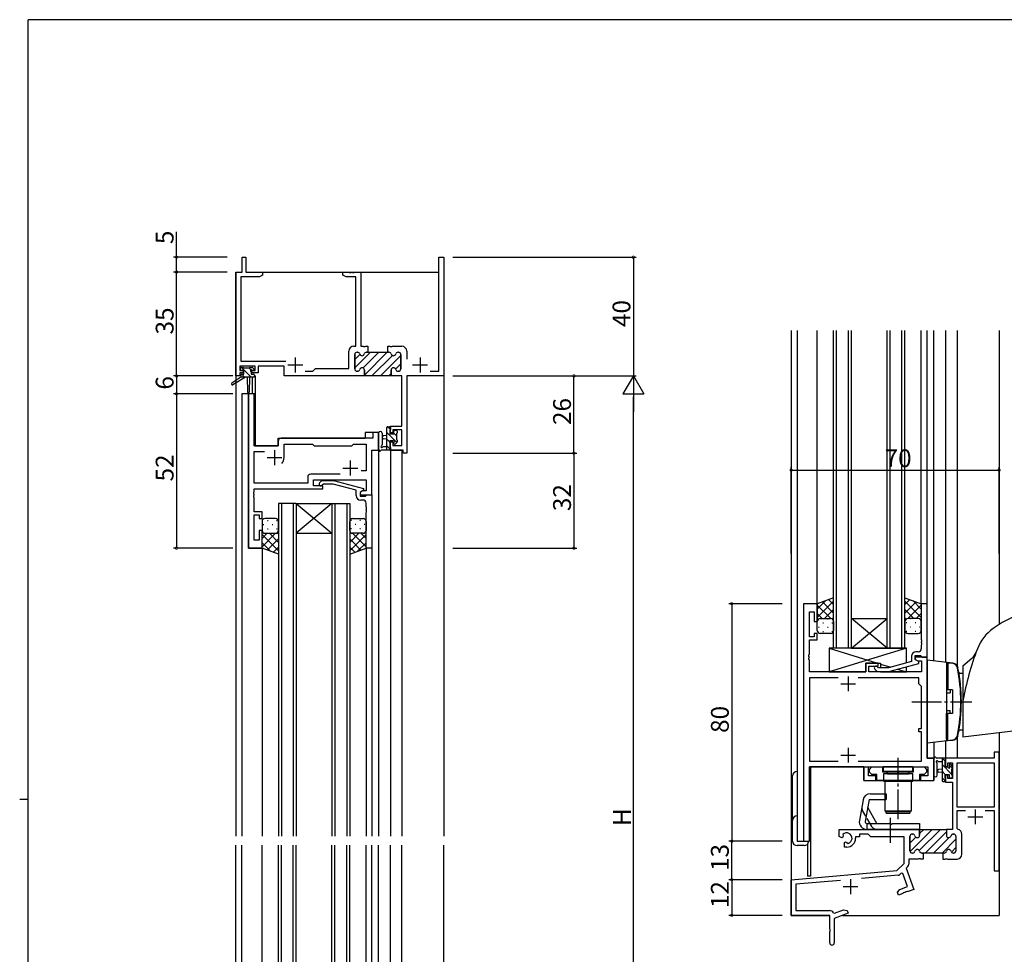
# Model space of a CAD drawing. Extents: x 0 to 793, y 0 to 564.
# Drawn here: x 0 to 331, y 247 to 561 of the extents above; entities that cross this region are included whole.
import ezdxf

# ---------------------------------------------------------------- set-up
doc = ezdxf.new("R2010")
doc.units = 0
doc.linetypes.add('YCENTER_1', pattern=[13, 10, -1, 1, -1])
doc.linetypes.add('YHIDDEN_1', pattern=[4, 3, -1])
for name, color, linetype in [('YKK_11', 7, 'CONTINUOUS'), ('YKK_12', 2, 'CONTINUOUS'), ('YKK_13', 4, 'CONTINUOUS'), ('YKK_D', 6, 'CONTINUOUS'), ('YKK_ZWAK', 7, 'CONTINUOUS')]:
    doc.layers.add(name, color=color, linetype=linetype)
doc.styles.get("Standard").update_dxf_attribs({"font": 'ROMANS.SHX', "bigfont": 'EXTFONT.SHX'})

# ---------------------------------------------------------------- blocks, each defined once
blk = doc.blocks.new('A201')
at = {"layer": 'YKK_ZWAK', "color": 254, "linetype": 'Continuous'}
for p, q in [((571, 410), (21, 410)), ((21, 35), (21, 410)), ((19, 222.5), (21, 222.5))]:
    blk.add_line(p, q, dxfattribs=at)

msp = doc.modelspace()

# ---------------------------------------------------------------- linework, layer by layer
at = {"layer": 'YKK_11', "color": 0, "linetype": 'ByBlock', "lineweight": -2}
for p, q in [((74.9, 476.4), (74.9, 481.4)), ((74.9, 481.4), (76.1, 481.4)), ((76.1, 481.4), (76.1, 476.4)), ((141.17, 443.03), (141.17, 481.4)), ((141.17, 481.4), (142.8, 481.4)), ((142.8, 481.4), (142.8, 441.4)), ((72.8, 441.4), (72.8, 476.4)), ((72.8, 476.4), (74.9, 476.4)), ((80.71, 474.77), (74.43, 474.77)), ((74.43, 474.77), (74.43, 446.33)), ((76.1, 476.4), (81.8, 476.4)), ((81.8, 475.4), (80.71, 474.77)), ((81.8, 476.4), (81.8, 475.4)), ((108.8, 475.4), (108.8, 476.4)), ((108.8, 476.4), (110.84, 476.4)), ((109.89, 474.77), (108.8, 475.4)), ((113.17, 474.77), (109.89, 474.77)), ((110.84, 476.4), (111.03, 476.28)), ((111.03, 476.28), (111.57, 476.28)), ((111.57, 476.28), (111.76, 476.4)), ((111.76, 476.4), (111.84, 476.4)), ((111.84, 476.4), (112.03, 476.28)), ((112.03, 476.28), (112.57, 476.28)), ((112.57, 476.28), (112.76, 476.4)), ((112.76, 476.4), (114.8, 476.4)), ((113.17, 451.4), (113.17, 474.77)), ((114.8, 476.4), (114.8, 451.4)), ((112.4, 451.4), (113.17, 451.4)), ((114.8, 451.4), (115.59, 451.4)), ((115.59, 451.4), (115.78, 451.28)), ((115.78, 451.28), (116.32, 451.28)), ((116.32, 451.28), (116.51, 451.4)), ((116.51, 451.4), (117.2, 451.4)), ((117.2, 451.4), (117.2, 449.4)), ((123.9, 449.4), (123.9, 451.4)), ((123.9, 451.4), (124.59, 451.4)), ((124.59, 451.4), (124.78, 451.28)), ((124.78, 451.28), (125.32, 451.28)), ((125.32, 451.28), (125.51, 451.4)), ((125.51, 451.4), (128.7, 451.4)), ((110.8, 443.9), (110.8, 449.8)), ((112.8, 448.6), (112.8, 443.8)), ((113.7, 449.4), (113.6, 449.4)), ((117.2, 449.4), (116.8, 449.4)), ((124.3, 449.4), (123.9, 449.4)), ((127.5, 449.4), (127.4, 449.4)), ((128.3, 443.8), (128.3, 448.6)), ((130.3, 449.8), (130.3, 447.1)), ((79.3, 444.7), (74.1, 444.7)), ((74.1, 444.7), (74.1, 443.2)), ((74.43, 446.33), (89.65, 446.33)), ((79.3, 443.2), (79.3, 444.7)), ((89, 444.7), (80.3, 444.7)), ((80.3, 444.7), (80.3, 442.4)), ((89, 441.4), (89, 444.7)), ((74.1, 441.4), (72.8, 441.4)), ((74.1, 443.2), (75.2, 443.2)), ((75.2, 442.4), (74.1, 442.4)), ((74.1, 442.4), (74.1, 441.4)), ((75.2, 443.2), (75.2, 442.4)), ((78.2, 442.4), (78.2, 443.2)), ((78.2, 443.2), (79.3, 443.2)), ((80.3, 442.4), (78.2, 442.4)), ((116.05, 441.4), (89, 441.4)), ((96.15, 443.03), (98.73, 443.03)), ((96.15, 443.03), (98.73, 443.03)), ((98.73, 443.03), (99.6, 443.9)), ((99.6, 443.9), (110.8, 443.9)), ((113.6, 443), (113.7, 443)), ((116.05, 443.4), (116.05, 441.4)), ((125.05, 441.4), (125.05, 443.4)), ((128.67, 441.4), (125.05, 441.4)), ((127.4, 443), (127.5, 443)), ((128.67, 424.5), (128.67, 441.4)), ((142.8, 441.4), (130.3, 441.4)), ((130.3, 441.4), (130.3, 415.4)), ((138.15, 443.03), (141.17, 443.03)), ((77, 435.4), (77, 383.4)), ((78.93, 435.4), (77, 435.4)), ((78.93, 417.9), (78.93, 435.4)), ((124.8, 422.2), (124.8, 424.5)), ((124.8, 424.5), (128.67, 424.5)), ((120.8, 422.4), (118.87, 422.4)), ((118.87, 422.4), (118.87, 420.4)), ((120.8, 416.4), (120.8, 422.4)), ((125.6, 422.2), (124.8, 422.2)), ((128.67, 423.3), (125.6, 423.3)), ((125.6, 423.3), (125.6, 422.2)), ((128.67, 418.03), (128.67, 423.3)), ((87, 417.9), (78.93, 417.9)), ((87, 419.4), (87, 417.9)), ((118.87, 420.4), (88, 420.4)), ((89, 413.9), (89, 418.47)), ((89, 418.47), (98.53, 418.47)), ((98.53, 418.47), (99.1, 417.9)), ((99.1, 417.9), (111.8, 417.9)), ((111.8, 417.9), (112.37, 418.47)), ((112.37, 418.47), (116.67, 418.47)), ((116.67, 418.47), (116.67, 409.4)), ((124.8, 416.4), (124.8, 419.2)), ((124.8, 419.2), (125.6, 419.2)), ((125.6, 419.2), (125.6, 418.03)), ((125.6, 418.03), (128.67, 418.03)), ((78.93, 405.33), (78.93, 415.97)), ((78.93, 415.97), (82.45, 415.97)), ((118.6, 401.4), (118.6, 416.4)), ((118.6, 416.4), (120.8, 416.4)), ((129.1, 416.4), (124.8, 416.4)), ((129.1, 415.4), (129.1, 416.4)), ((130.3, 415.4), (129.1, 415.4)), ((107.95, 408.33), (97.97, 408.33)), ((107.95, 408.33), (97.97, 408.33)), ((116.67, 409.4), (114.97, 409.4)), ((96.97, 405.33), (78.93, 405.33)), ((96.97, 407.33), (96.97, 405.33)), ((98.9, 404.4), (98.9, 406.4)), ((98.9, 406.4), (116.67, 406.4)), ((100.98, 405.42), (101.75, 406.2)), ((101.75, 406.2), (105.7, 406.2)), ((102.25, 405), (101.82, 404.58)), ((105.54, 405), (102.25, 405)), ((113.3, 402.92), (105.54, 405)), ((105.7, 406.2), (115.8, 403.49)), ((116.67, 406.4), (116.67, 402.7)), ((78.81, 402.17), (78.93, 402.36)), ((78.81, 401.63), (78.81, 402.17)), ((78.93, 401.44), (78.81, 401.63)), ((78.81, 401.17), (78.93, 401.36)), ((78.81, 400.63), (78.81, 401.17)), ((78.93, 402.36), (78.93, 403.4)), ((78.93, 403.4), (102.1, 403.4)), ((78.93, 401.36), (78.93, 401.44)), ((102.1, 404.4), (98.9, 404.4)), ((102.1, 403.4), (102.1, 404.4)), ((113.3, 401.1), (113.3, 402.92)), ((115.8, 402.89), (114.6, 402.2)), ((115.47, 402.7), (114.6, 402.2)), ((114.6, 402.2), (114.6, 400.9)), ((114.6, 402.2), (114.6, 401.4)), ((114.6, 401.4), (118.6, 401.4)), ((116.67, 402.7), (115.47, 402.7)), ((115.8, 403.49), (115.8, 402.89)), ((116.6, 401.1), (116.9, 401.4)), ((116.9, 401.4), (118.6, 401.4)), ((118.6, 401.4), (118.6, 383.4)), ((78.93, 400.44), (78.81, 400.63)), ((78.93, 395.6), (78.93, 400.44)), ((114.6, 400.9), (116.4, 400.9)), ((115.6, 399.6), (114.8, 399.6)), ((116.4, 400.9), (116.6, 401.1)), ((116.6, 397.36), (116.6, 398.6)), ((81.6, 395.6), (78.93, 395.6)), ((78.93, 386.1), (78.93, 394.6)), ((78.93, 394.6), (80.6, 394.6)), ((80.6, 394.6), (80.6, 393.4)), ((81.6, 393.4), (81.6, 395.6)), ((116.72, 397.17), (116.6, 397.36)), ((116.6, 396.44), (116.72, 396.63)), ((116.6, 396.36), (116.6, 396.44)), ((116.72, 396.17), (116.6, 396.36)), ((116.6, 395.44), (116.72, 395.63)), ((116.6, 383.4), (116.6, 395.44)), ((116.72, 396.63), (116.72, 397.17)), ((116.72, 395.63), (116.72, 396.17)), ((80.6, 393.4), (81.6, 393.4)), ((81.6, 389.4), (80.6, 389.4)), ((80.6, 389.4), (80.6, 386.1)), ((81.6, 383.4), (81.6, 389.4)), ((80.6, 386.1), (78.93, 386.1)), ((77, 383.4), (81.6, 383.4)), ((118.6, 383.4), (116.6, 383.4)), ((263.93, 364.7), (263.93, 284.7)), ((268.53, 364.7), (263.93, 364.7)), ((268.53, 358.7), (268.53, 364.7)), ((305.53, 364.7), (303.53, 364.7)), ((303.53, 364.7), (303.53, 352.66)), ((305.53, 346.7), (305.53, 364.7)), ((265.86, 353.5), (265.86, 362)), ((265.86, 362), (267.53, 362)), ((267.53, 362), (267.53, 358.7)), ((267.53, 358.7), (268.53, 358.7)), ((268.53, 354.7), (267.53, 354.7)), ((267.53, 354.7), (267.53, 353.5)), ((268.53, 352.5), (268.53, 354.7)), ((267.53, 353.5), (265.86, 353.5)), ((265.86, 347.66), (265.86, 352.5)), ((265.86, 352.5), (268.53, 352.5)), ((303.53, 352.66), (303.65, 352.48)), ((303.65, 351.93), (303.53, 351.74)), ((303.53, 351.74), (303.53, 351.66)), ((303.53, 351.66), (303.65, 351.48)), ((303.65, 352.48), (303.65, 351.93)), ((303.65, 351.48), (303.65, 350.93)), ((302.53, 348.5), (301.73, 348.5)), ((303.65, 350.93), (303.53, 350.74)), ((303.53, 350.74), (303.53, 349.5)), ((265.74, 347.48), (265.86, 347.66)), ((265.74, 346.93), (265.74, 347.48)), ((265.86, 346.74), (265.74, 346.93)), ((265.74, 346.48), (265.86, 346.66)), ((265.74, 345.93), (265.74, 346.48)), ((265.86, 345.74), (265.74, 345.93)), ((265.86, 346.66), (265.86, 346.74)), ((265.86, 341.7), (265.86, 345.74)), ((300.23, 345.18), (292.47, 343.1)), ((300.23, 347), (300.23, 345.18)), ((301.53, 345.9), (301.53, 347.2)), ((301.53, 347.2), (303.33, 347.2)), ((305.53, 346.7), (301.53, 346.7)), ((301.53, 346.7), (301.53, 345.9)), ((302.73, 345.21), (301.53, 345.9)), ((301.53, 345.9), (302.4, 345.4)), ((302.4, 345.4), (303.6, 345.4)), ((302.73, 344.61), (302.73, 345.21)), ((303.33, 347.2), (303.53, 347)), ((303.53, 347), (303.83, 346.7)), ((303.6, 345.4), (303.6, 341.7)), ((303.83, 346.7), (305.53, 346.7)), ((305.53, 312.7), (305.53, 346.7)), ((284.83, 341.7), (265.86, 341.7)), ((289.03, 344.7), (284.83, 344.7)), ((284.83, 344.7), (284.83, 341.7)), ((285.83, 341.7), (285.83, 343.7)), ((285.83, 343.7), (289.03, 343.7)), ((303.6, 341.7), (285.83, 341.7)), ((287.91, 342.68), (288.68, 341.9)), ((288.68, 341.9), (292.63, 341.9)), ((289.18, 343.1), (288.76, 343.53)), ((289.03, 343.7), (289.03, 344.7)), ((292.47, 343.1), (289.18, 343.1)), ((292.63, 341.9), (302.73, 344.61)), ((275.58, 339.77), (265.86, 339.77)), ((265.86, 339.77), (265.86, 311.63)), ((275.58, 339.77), (265.86, 339.77)), ((302.73, 339.77), (282.28, 339.77)), ((302.73, 337.7), (302.73, 339.77)), ((303.6, 336.83), (302.73, 337.7)), ((303.6, 322.7), (303.6, 336.83)), ((302.73, 321.5), (302.73, 322.7)), ((302.73, 322.7), (303.6, 322.7)), ((303.6, 321.5), (302.73, 321.5)), ((303.6, 311.63), (303.6, 321.5)), ((265.86, 311.63), (275.58, 311.63)), ((282.28, 311.63), (303.6, 311.63)), ((307.73, 312.7), (305.53, 312.7)), ((307.73, 305.2), (307.73, 312.7)), ((328.1, 312.7), (311.73, 312.7)), ((311.73, 312.7), (311.73, 309.9)), ((329.73, 314.7), (328.1, 314.7)), ((328.1, 314.7), (328.1, 312.7)), ((329.73, 274.7), (329.73, 314.7)), ((265.86, 284.7), (265.86, 309.7)), ((265.86, 309.7), (284.23, 309.7)), ((284.23, 309.7), (284.23, 305.2)), ((285.73, 306.7), (285.73, 309.7)), ((285.73, 309.7), (305.8, 309.7)), ((286.13, 308.9), (286.93, 309.7)), ((286.13, 308), (286.13, 308.9)), ((286.93, 309.7), (290.53, 309.7)), ((290.53, 309.7), (290.53, 308.1)), ((300.93, 308.1), (300.93, 309.7)), ((300.93, 309.7), (304.53, 309.7)), ((304.53, 309.7), (305.33, 308.9)), ((305.33, 308.9), (305.33, 308)), ((305.8, 309.7), (305.8, 306.7)), ((311.73, 309.9), (312.53, 309.9)), ((312.53, 309.9), (312.53, 311.07)), ((312.53, 311.07), (314.03, 311.07)), ((314.03, 311.07), (314.03, 305.8)), ((315.66, 296.2), (315.66, 311.07)), ((315.66, 311.07), (328.1, 311.07)), ((328.1, 311.07), (328.1, 296.2)), ((284.23, 305.2), (288.23, 305.2)), ((288.23, 306.7), (285.73, 306.7)), ((286.93, 307.2), (286.13, 308)), ((288.56, 307.2), (286.93, 307.2)), ((288.23, 305.2), (288.23, 306.7)), ((288.56, 305.2), (288.56, 307.2)), ((302.91, 305.2), (288.56, 305.2)), ((290.53, 308.1), (295.27, 308.1)), ((295.27, 308.1), (295.46, 307.98)), ((295.46, 307.98), (296.01, 307.98)), ((296.01, 307.98), (296.19, 308.1)), ((296.19, 308.1), (300.93, 308.1)), ((304.53, 307.2), (302.91, 307.2)), ((302.91, 307.2), (302.91, 305.2)), ((305.8, 306.7), (303.23, 306.7)), ((303.23, 306.7), (303.23, 305.2)), ((303.23, 305.2), (307.73, 305.2)), ((305.33, 308), (304.53, 307.2)), ((312.53, 306.9), (311.73, 306.9)), ((311.73, 306.9), (311.73, 304.6)), ((312.53, 305.8), (312.53, 306.9)), ((314.03, 305.8), (312.53, 305.8)), ((311.73, 304.6), (314.03, 304.6)), ((314.03, 304.6), (314.03, 288.7)), ((328.1, 296.2), (315.66, 296.2)), ((315.66, 288.97), (315.66, 295)), ((315.66, 295), (318.39, 295)), ((325.07, 295), (328.1, 295)), ((325.07, 295), (328.1, 295)), ((328.1, 295), (328.1, 274.7)), ((302.98, 288.4), (302.68, 288.7)), ((302.68, 288.7), (311.98, 288.7)), ((302.98, 288.4), (302.98, 286.7)), ((302.98, 286.7), (302.98, 288.4)), ((302.98, 288.4), (302.98, 286.7)), ((311.98, 288.7), (311.98, 286.7)), ((314.03, 288.7), (311.98, 288.7)), ((311.98, 288.7), (311.98, 286.7)), ((315.91, 288.68), (315.66, 288.97)), ((299.73, 286.3), (299.73, 281.5)), ((299.73, 281.5), (299.73, 286.3)), ((300.63, 287.1), (300.53, 287.1)), ((300.53, 287.1), (300.63, 287.1)), ((314.33, 287.1), (314.43, 287.1)), ((314.33, 287.1), (314.43, 287.1)), ((315.23, 286.3), (315.23, 281.5)), ((315.23, 286.3), (315.23, 281.5)), ((317.23, 280.3), (317.23, 287.1)), ((263.93, 284.7), (265.86, 284.7)), ((302.52, 278.7), (299.36, 278.7)), ((299.36, 278.7), (299.36, 276.94)), ((300.53, 280.7), (300.63, 280.7)), ((300.63, 280.7), (300.53, 280.7)), ((302.71, 278.82), (302.52, 278.7)), ((303.26, 278.82), (302.71, 278.82)), ((303.44, 278.7), (303.26, 278.82)), ((304.13, 278.7), (303.44, 278.7)), ((303.73, 280.7), (304.13, 280.7)), ((304.13, 280.7), (303.73, 280.7)), ((304.13, 280.7), (304.13, 278.7)), ((310.83, 280.7), (304.13, 280.7)), ((311.23, 280.7), (310.83, 280.7)), ((311.23, 280.7), (310.83, 280.7)), ((310.83, 280.7), (310.83, 278.7)), ((310.83, 278.7), (311.52, 278.7)), ((311.52, 278.7), (311.71, 278.82)), ((311.71, 278.82), (312.26, 278.82)), ((312.26, 278.82), (312.44, 278.7)), ((312.44, 278.7), (315.63, 278.7)), ((314.43, 280.7), (314.33, 280.7)), ((314.43, 280.7), (314.33, 280.7)), ((299.07, 276.23), (298.42, 275.58)), ((298.42, 275.58), (301.01, 268.45)), ((295.72, 273.21), (283.46, 272.14)), ((296.78, 273.95), (296.34, 273.5)), ((297.32, 273.83), (296.78, 273.95)), ((298.92, 269.42), (297.32, 273.83)), ((328.1, 274.7), (329.73, 274.7)), ((276.36, 271.52), (261.36, 270.21)), ((296.31, 268.47), (298.92, 269.42)), ((295.5, 267.51), (296.31, 268.47)), ((295.84, 266.57), (295.5, 267.51)), ((297.29, 267.1), (295.84, 266.57)), ((297.42, 267.27), (297.29, 267.1)), ((297.94, 267.46), (297.42, 267.27)), ((298.15, 267.41), (297.94, 267.46)), ((298.23, 267.44), (298.15, 267.41)), ((298.36, 267.61), (298.23, 267.44)), ((298.88, 267.8), (298.36, 267.61)), ((299.09, 267.75), (298.88, 267.8)), ((301.01, 268.45), (299.09, 267.75))]:
    msp.add_line(p, q, dxfattribs=at)
at = {"layer": 'YKK_11', "color": 2}
for p, q in [((92.8, 447.6), (92.8, 442.6)), ((134.8, 447.6), (134.8, 442.6)), ((90.3, 445.1), (95.3, 445.1)), ((132.3, 445.1), (137.3, 445.1)), ((85.8, 416.4), (85.8, 411.4)), ((83.3, 413.9), (88.3, 413.9)), ((111.3, 412.9), (111.3, 407.9)), ((108.8, 410.4), (113.8, 410.4)), ((278.93, 340.2), (278.93, 335.2)), ((276.43, 337.7), (281.43, 337.7)), ((278.93, 316.2), (278.93, 311.2)), ((276.43, 313.7), (281.43, 313.7)), ((321.73, 295.4), (321.73, 290.4)), ((319.23, 292.9), (324.23, 292.9)), ((279.73, 271.9), (279.73, 266.9)), ((277.23, 269.4), (282.23, 269.4))]:
    msp.add_line(p, q, dxfattribs=at)
at = {"layer": 'YKK_11', "color": 0, "lineweight": 13}
for p, q in [((112.8, 444.09), (118.11, 449.4)), ((112.8, 446.91), (114.53, 448.65)), ((115.64, 444.1), (120.94, 449.4)), ((116.05, 441.68), (123.77, 449.4)), ((118.6, 441.4), (125.49, 448.29)), ((121.43, 441.4), (128.3, 448.27)), ((126.58, 443.73), (128.3, 445.44)), ((115.77, 441.4), (115.77, 441.4)), ((124.26, 441.4), (125.05, 442.19)), ((299.77, 281.26), (307.22, 288.7)), ((302.86, 281.52), (310.04, 288.7)), ((302.98, 287.3), (304.39, 288.7)), ((299.73, 284.05), (301.73, 286.04)), ((304.87, 280.7), (311.98, 287.81)), ((307.7, 280.7), (312.91, 285.91)), ((310.53, 280.7), (315.23, 285.4)), ((313.58, 286.58), (314.05, 287.05)), ((313.69, 281.03), (315.23, 282.57))]:
    msp.add_line(p, q, dxfattribs=at)
at = {"layer": 'YKK_11', "color": 0, "linetype": 'ByBlock', "lineweight": 30}
for p, q in [((112.8, 443.8), (112.8, 448.6)), ((113.6, 449.4), (113.7, 449.4)), ((116.8, 449.4), (117.2, 449.4)), ((117.2, 449.4), (123.9, 449.4)), ((123.9, 449.4), (124.3, 449.4)), ((127.4, 449.4), (127.5, 449.4)), ((128.3, 448.6), (128.3, 443.8)), ((113.7, 443), (113.6, 443)), ((116.05, 441.4), (116.05, 443.4)), ((125.35, 441.4), (116.05, 441.4)), ((125.35, 441.4), (116.05, 441.4)), ((125.05, 443.4), (125.05, 441.7)), ((127.5, 443), (127.4, 443)), ((275.93, 286.34), (275.93, 288.7)), ((275.93, 288.7), (302.68, 288.7)), ((302.68, 288.7), (302.98, 288.4)), ((302.98, 288.4), (302.68, 288.7)), ((276.83, 285.82), (275.93, 286.34)), ((277.18, 286.02), (276.83, 285.82)), ((277.17, 286.98), (277.2, 286.52)), ((277.2, 286.52), (277.18, 286.02)), ((282.73, 286.2), (281.43, 286.2)), ((281.43, 286.2), (281.43, 285.7)), ((285.66, 287.07), (282.73, 287.07)), ((282.73, 287.07), (282.73, 286.2)), ((286.53, 286.2), (285.66, 287.07)), ((297.73, 286.2), (286.53, 286.2)), ((297.73, 277.2), (297.73, 286.2)), ((277.73, 284.26), (278.08, 284.46)), ((277.73, 282.7), (277.73, 284.26)), ((278.43, 282.7), (277.73, 282.7)), ((278.08, 284.46), (278.53, 284.23)), ((278.53, 284.23), (278.91, 283.97)), ((295.35, 274.82), (297.73, 277.2)), ((259.73, 271.7), (295.35, 274.82)), ((259.73, 259.7), (259.73, 271.7)), ((276.36, 271.52), (261.36, 270.21)), ((261.36, 270.21), (261.36, 261.33)), ((272.73, 259.7), (259.73, 259.7)), ((261.36, 261.33), (272.63, 261.33)), ((272.73, 255.16), (272.73, 259.7)), ((273.98, 260.59), (274.33, 260.47)), ((278.93, 260.41), (274.23, 258.7)), ((274.23, 258.7), (274.23, 250.45)), ((274.33, 260.47), (277.35, 261.57)), ((277.35, 261.57), (278.59, 261.35)), ((278.59, 261.35), (278.93, 260.41)), ((272.85, 254.98), (272.73, 255.16)), ((272.73, 254.24), (272.85, 254.43)), ((272.73, 250.45), (272.73, 254.24)), ((272.85, 254.43), (272.85, 254.98))]:
    msp.add_line(p, q, dxfattribs=at)
at = {"layer": 'YKK_11', "color": 0, "linetype": 'ByBlock', "lineweight": -2}
for centre, radius, start, end in [((112.4, 449.8), 1.6, 90, 180), ((128.7, 449.8), 1.6, 0, 90), ((113.6, 448.6), 0.8, 90, 180), ((113.7, 448.6), 0.8, 14.4775, 90), ((115.25, 449), 0.8, 194.4775, 345.5225), ((116.8, 448.6), 0.8, 90, 165.5225), ((124.3, 448.6), 0.8, 14.4775, 90), ((125.85, 449), 0.8, 194.4775, 345.5225), ((127.4, 448.6), 0.8, 90, 165.5225), ((127.5, 448.6), 0.8, 0, 90), ((113.6, 443.8), 0.8, 180, 270), ((113.7, 443.8), 0.8, 270, 345.5225), ((115.25, 443.4), 0.8, 0, 165.5225), ((125.85, 443.4), 0.8, 14.4775, 180), ((127.4, 443.8), 0.8, 194.4775, 270), ((127.5, 443.8), 0.8, 270, 360), ((88, 419.4), 1, 90, 180), ((85.8, 413.9), 3.2, 321.6335, 360), ((97.97, 407.33), 1, 90, 180), ((101.4, 405), 0.6, 135, 315), ((114.8, 401.1), 1.5, 180, 270), ((115.6, 398.6), 1, 0, 90), ((301.73, 347), 1.5, 90, 180), ((302.53, 349.5), 1, 270, 360), ((288.33, 343.1), 0.6, 45, 225), ((315.63, 287.1), 1.6, 360, 79.9979), ((300.53, 286.3), 0.8, 90, 180), ((300.53, 286.3), 0.8, 90, 180), ((300.63, 286.3), 0.8, 14.4775, 90), ((300.63, 286.3), 0.8, 14.4775, 90), ((302.18, 286.7), 0.8, 194.4775, 360), ((302.18, 286.7), 0.8, 194.4775, 360), ((312.78, 286.7), 0.8, 180, 345.5225), ((312.78, 286.7), 0.8, 180, 345.5225), ((314.33, 286.3), 0.8, 90, 165.5225), ((314.33, 286.3), 0.8, 90, 165.5225), ((314.43, 286.3), 0.8, 0, 90), ((314.43, 286.3), 0.8, 0, 90), ((302.18, 281.1), 0.8, 14.4775, 165.5225), ((302.18, 281.1), 0.8, 14.4775, 165.5225), ((312.78, 281.1), 0.8, 14.4775, 165.5225), ((312.78, 281.1), 0.8, 14.4775, 165.5225), ((300.53, 281.5), 0.8, 180, 270), ((300.53, 281.5), 0.8, 180, 270), ((300.63, 281.5), 0.8, 270, 345.5225), ((300.63, 281.5), 0.8, 270, 345.5225), ((303.73, 281.5), 0.8, 194.4775, 270), ((303.73, 281.5), 0.8, 194.4775, 270), ((311.23, 281.5), 0.8, 270, 345.5225), ((311.23, 281.5), 0.8, 270, 345.5225), ((314.33, 281.5), 0.8, 194.4775, 270), ((314.33, 281.5), 0.8, 194.4775, 270), ((314.43, 281.5), 0.8, 270, 360), ((314.43, 281.5), 0.8, 270, 360), ((315.63, 280.3), 1.6, 270, 360), ((298.36, 276.94), 1, 315, 360), ((295.63, 274.21), 1, 275, 315)]:
    msp.add_arc(centre, radius, start, end, dxfattribs=at)
at = {"layer": 'YKK_11', "color": 0, "linetype": 'ByBlock', "lineweight": 30}
for centre, radius, start, end in [((113.6, 448.6), 0.8, 90, 180), ((113.7, 448.6), 0.8, 14.4775, 90), ((115.25, 449), 0.8, 194.4775, 345.5225), ((116.8, 448.6), 0.8, 90, 165.5225), ((124.3, 448.6), 0.8, 14.4775, 90), ((125.85, 449), 0.8, 194.4775, 345.5225), ((127.4, 448.6), 0.8, 90, 165.5225), ((127.5, 448.6), 0.8, 0, 90), ((113.6, 443.8), 0.8, 180, 270), ((113.7, 443.8), 0.8, 270, 345.5225), ((115.25, 443.4), 0.8, 0, 165.5225), ((125.85, 443.4), 0.8, 14.4775, 180), ((127.4, 443.8), 0.8, 194.4775, 270), ((127.5, 443.8), 0.8, 270, 360), ((278.43, 285.7), 1.8, 285.3669, 134.6331), ((278.43, 285.7), 3, 270, 360), ((272.63, 259.73), 1.6, 32.6127, 90), ((273.48, 250.45), 0.75, 180, 0)]:
    msp.add_arc(centre, radius, start, end, dxfattribs=at)
at = {"layer": 'YKK_12'}
for p, q in [((142.8, 481.4), (142.8, 286.4)), ((72.8, 476.4), (74.6, 476.4)), ((72.8, 476.4), (72.8, 286.4)), ((76.4, 476.4), (141.17, 476.4)), ((259.73, 456.7), (259.73, 259.7)), ((261.73, 456.7), (261.73, 284.7)), ((268.53, 364.7), (268.53, 456.7)), ((268.53, 364.7), (268.53, 456.7)), ((274.03, 349.7), (274.03, 456.7)), ((275.03, 349.7), (275.03, 456.7)), ((279.03, 349.7), (279.03, 456.7)), ((280.03, 349.7), (280.03, 456.7)), ((292.03, 349.7), (292.03, 456.7)), ((293.03, 349.7), (293.03, 456.7)), ((297.03, 349.7), (297.03, 456.7)), ((298.03, 349.7), (298.03, 456.7)), ((303.53, 364.7), (303.53, 456.7)), ((305.53, 364.4), (305.53, 456.7)), ((307.73, 345.42), (307.73, 456.7)), ((311.73, 456.7), (311.73, 344.93)), ((315.63, 456.7), (315.63, 343.72)), ((329.73, 456.7), (329.73, 357.7)), ((78.3, 441), (78.3, 435.4)), ((79.3, 441.4), (79, 441.4)), ((79.3, 441.4), (79.3, 417.9)), ((79, 435.4), (74.8, 435.4)), ((74.8, 435.4), (74.8, 286.4)), ((77, 383.4), (77, 435.4)), ((79, 435.4), (79, 417.9)), ((120.8, 422.4), (116.3, 422.4)), ((116.3, 422.4), (116.3, 420.4)), ((120.8, 422.4), (120.8, 286.4)), ((79, 417.9), (87, 417.9)), ((87, 417.9), (87, 420.4)), ((87, 420.4), (116.3, 420.4)), ((118.6, 401.4), (118.6, 416.4)), ((118.6, 416.4), (120.8, 416.4)), ((124.8, 416.4), (128.7, 416.4)), ((124.8, 416.4), (124.8, 286.4)), ((128.7, 416.4), (128.7, 286.4)), ((268.53, 359.7), (268.53, 410.48)), ((118.3, 401.4), (118.6, 401.4)), ((93.1, 398.4), (87.1, 398.4)), ((87.1, 398.4), (87.1, 286.4)), ((88.1, 398.4), (88.1, 286.4)), ((92.1, 398.4), (92.1, 286.4)), ((93.1, 398.4), (105.1, 398.4)), ((93.1, 398.4), (105.1, 388.4)), ((105.1, 398.4), (93.1, 388.4)), ((93.1, 398.4), (93.1, 286.4)), ((105.1, 398.4), (111.1, 398.4)), ((105.1, 398.4), (105.1, 286.4)), ((106.1, 398.4), (106.1, 286.4)), ((110.1, 398.4), (110.1, 286.4)), ((111.1, 398.4), (111.1, 286.4)), ((93.1, 388.4), (105.1, 388.4)), ((81.6, 383.4), (77, 383.4)), ((81.6, 383.4), (81.6, 286.4)), ((116.6, 383.4), (116.6, 286.4)), ((118.6, 383.4), (118.6, 286.4)), ((280.03, 359.7), (292.03, 359.7)), ((280.03, 349.7), (292.03, 359.7)), ((292.03, 349.7), (280.03, 359.7)), ((280.03, 349.7), (274.03, 349.7)), ((280.03, 349.7), (292.03, 349.7)), ((292.03, 349.7), (298.03, 349.7)), ((305.23, 346.7), (305.53, 346.7)), ((305.53, 341.7), (305.53, 312.7)), ((315.63, 343.41), (315.63, 343.39)), ((311.73, 318.45), (311.73, 312.7)), ((315.63, 319.99), (315.63, 319.97)), ((315.63, 319.66), (315.63, 312.7)), ((315.63, 319.66), (315.63, 314.2)), ((329.73, 321.19), (329.73, 259.7)), ((307.73, 317.96), (307.73, 305.2)), ((305.53, 312.7), (307.73, 312.7)), ((315.63, 312.7), (311.73, 312.7)), ((315.63, 312.7), (311.73, 312.7)), ((312.1, 312.7), (311.73, 312.7)), ((265.93, 309.7), (303.23, 309.7)), ((265.93, 284.7), (265.93, 309.7)), ((284.23, 309.7), (265.93, 309.7)), ((266.23, 309.7), (266.23, 272.9)), ((284.23, 305.2), (284.23, 309.7)), ((284.23, 305.2), (307.73, 305.2)), ((72.8, 86.4), (72.8, 283.4)), ((74.8, 111.4), (74.8, 283.4)), ((81.6, 186.4), (81.6, 283.4)), ((87.1, 171.4), (87.1, 283.4)), ((88.1, 171.4), (88.1, 283.4)), ((92.1, 171.4), (92.1, 283.4)), ((93.1, 171.4), (93.1, 283.4)), ((105.1, 171.4), (105.1, 283.4)), ((106.1, 171.4), (106.1, 283.4)), ((110.1, 171.4), (110.1, 283.4)), ((111.1, 171.4), (111.1, 283.4)), ((116.6, 186.4), (116.6, 283.4)), ((118.6, 186.1), (118.6, 283.4)), ((120.8, 166.86), (120.8, 283.4)), ((124.8, 166.79), (124.8, 283.4)), ((128.7, 166.31), (128.7, 283.4)), ((142.8, 182.11), (142.8, 283.4)), ((261.73, 284.7), (265.93, 284.7)), ((261.73, 284.7), (265.93, 284.7)), ((265.23, 283.68), (265.23, 272.9)), ((266.23, 272.9), (265.23, 272.9)), ((259.73, 259.7), (272.43, 259.7)), ((260.03, 259.7), (259.73, 259.7)), ((260.03, 259.7), (259.73, 259.7)), ((259.73, 259.7), (272.43, 259.7)), ((260.03, 259.7), (259.73, 259.7)), ((259.73, 259.7), (272.43, 259.7)), ((276.98, 259.7), (329.73, 259.7))]:
    msp.add_line(p, q, dxfattribs=at)
at = {"layer": 'YKK_13'}
for p, q in [((74.6, 444.3), (75.1, 444.3)), ((77.98, 441), (74.68, 444.3)), ((77.6, 444.3), (78.2, 444.3)), ((78.41, 444.21), (78.91, 443.71)), ((74.5, 441), (71.43, 438.95)), ((76, 441), (71.75, 438.44)), ((74.3, 443.5), (74.3, 444)), ((74.5, 441.7), (74.5, 441)), ((78.7, 441), (74.5, 441)), ((75.5, 443.2), (74.6, 443.2)), ((75.73, 441), (74.74, 441.99)), ((74.8, 442), (75.5, 442)), ((75.3, 444.1), (77.4, 444.1)), ((75.5, 442), (75.5, 443.2)), ((76.6, 441), (76.7, 435.99)), ((77.8, 443.43), (77.12, 444.1)), ((77.4, 441), (77.3, 435.99)), ((77.9, 442.74), (77.9, 442)), ((77.9, 442), (78.7, 442)), ((78.7, 443.2), (78.36, 443.2)), ((79, 441.7), (79, 441.3)), ((120.8, 422.13), (120.8, 416.97)), ((122, 422.13), (122, 418.17)), ((123.6, 421.3), (122.46, 421.2)), ((123.6, 416.4), (123.6, 424)), ((126.97, 418.95), (123.6, 422.32)), ((124.8, 423.37), (123.87, 424.3)), ((123.9, 424.3), (124.5, 424.3)), ((124.6, 423.2), (124.6, 421.9)), ((124.6, 421.9), (126, 421.9)), ((124.8, 424), (124.8, 423.4)), ((126, 421.9), (126, 422.8)), ((126.9, 421.26), (126, 422.16)), ((126.3, 423.1), (126.8, 423.1)), ((126.9, 422.1), (126.9, 420)), ((127.1, 422.8), (127.1, 422.3)), ((123.6, 420.1), (122.46, 420.2)), ((124.6, 419.07), (123.6, 420.07)), ((124.79, 416.64), (123.6, 417.83)), ((125.54, 419.5), (124.6, 419.5)), ((124.6, 419.5), (124.6, 417.5)), ((126, 418.7), (126, 419.04)), ((127.01, 418.99), (126.51, 418.49)), ((127.1, 419.8), (127.1, 419.2)), ((124.5, 416.4), (121.82, 416.4)), ((122.42, 417.6), (123.6, 417.6)), ((124.8, 417.3), (124.8, 416.7)), ((81.6, 392.4), (81.6, 389.4)), ((82.02, 391.32), (82.22, 391.32)), ((86.1, 393.4), (82.6, 393.4)), ((83.43, 392.73), (83.63, 392.73)), ((85.05, 391.32), (85.25, 391.32)), ((86.46, 392.73), (86.66, 392.73)), ((87.1, 389.4), (87.1, 392.4)), ((111.1, 389.4), (111.1, 392.4)), ((111.74, 392.73), (111.54, 392.73)), ((112.1, 393.4), (115.6, 393.4)), ((113.15, 391.32), (112.95, 391.32)), ((114.77, 392.73), (114.57, 392.73)), ((116.18, 391.32), (115.98, 391.32)), ((116.6, 392.4), (116.6, 389.4)), ((81.6, 383.4), (81.6, 389.4)), ((86.12, 388.4), (81.6, 383.88)), ((83.29, 388.4), (81.6, 386.71)), ((81.6, 388.03), (87.1, 382.53)), ((82.19, 388.49), (82.22, 388.49)), ((82.6, 388.4), (86.1, 388.4)), ((82.6, 388.4), (86.1, 388.4)), ((83.43, 389.9), (83.63, 389.9)), ((84.06, 388.4), (87.1, 385.36)), ((85.05, 388.49), (85.25, 388.49)), ((86.46, 389.9), (86.66, 389.9)), ((86.69, 388.59), (87.1, 388.19)), ((87.1, 389.4), (87.1, 381.4)), ((87.1, 389.38), (87.1, 389.38)), ((111.1, 389.4), (111.1, 381.4)), ((111.1, 389.38), (111.1, 389.38)), ((111.51, 388.59), (111.1, 388.19)), ((114.14, 388.4), (111.1, 385.36)), ((116.6, 388.03), (111.1, 382.53)), ((111.74, 389.9), (111.54, 389.9)), ((112.08, 388.4), (116.6, 383.88)), ((115.6, 388.4), (112.1, 388.4)), ((115.6, 388.4), (112.1, 388.4)), ((113.15, 388.49), (112.95, 388.49)), ((114.77, 389.9), (114.57, 389.9)), ((114.91, 388.4), (116.6, 386.71)), ((116.01, 388.49), (115.98, 388.49)), ((116.6, 383.4), (116.6, 389.4)), ((81.6, 385.2), (84.43, 382.37)), ((87.1, 386.55), (83.32, 382.77)), ((111.1, 386.55), (114.88, 382.77)), ((116.6, 385.2), (113.77, 382.37)), ((87.1, 381.4), (81.6, 383.4)), ((87.1, 383.72), (85.4, 382.02)), ((111.1, 383.72), (112.8, 382.02)), ((111.1, 381.4), (116.6, 383.4)), ((274.03, 366.7), (268.53, 364.7)), ((268.53, 362.9), (271.36, 365.73)), ((268.53, 360.07), (274.03, 365.57)), ((268.53, 364.7), (268.53, 358.7)), ((274.03, 361.55), (270.25, 365.33)), ((274.03, 364.38), (272.33, 366.08)), ((274.03, 358.7), (274.03, 366.7)), ((298.03, 358.7), (298.03, 366.7)), ((298.03, 366.7), (303.53, 364.7)), ((298.03, 364.38), (299.73, 366.08)), ((303.53, 360.07), (298.03, 365.57)), ((298.03, 361.55), (301.81, 365.33)), ((303.53, 362.9), (300.7, 365.73)), ((303.53, 364.7), (303.53, 358.7)), ((273.05, 359.7), (268.53, 364.22)), ((270.22, 359.7), (268.53, 361.39)), ((270.99, 359.7), (274.03, 362.74)), ((301.07, 359.7), (298.03, 362.74)), ((299.01, 359.7), (303.53, 364.22)), ((301.84, 359.7), (303.53, 361.39)), ((268.53, 355.7), (268.53, 358.7)), ((269.12, 359.61), (269.15, 359.61)), ((269.53, 359.7), (273.03, 359.7)), ((269.53, 359.7), (273.03, 359.7)), ((270.37, 358.2), (270.57, 358.2)), ((271.98, 359.61), (272.18, 359.61)), ((273.4, 358.2), (273.6, 358.2)), ((273.62, 359.51), (274.03, 359.91)), ((274.03, 358.72), (274.03, 358.72)), ((274.03, 358.7), (274.03, 355.7)), ((298.44, 359.51), (298.03, 359.91)), ((298.03, 358.72), (298.03, 358.72)), ((298.03, 358.7), (298.03, 355.7)), ((298.67, 358.2), (298.47, 358.2)), ((302.53, 359.7), (299.03, 359.7)), ((302.53, 359.7), (299.03, 359.7)), ((300.08, 359.61), (299.88, 359.61)), ((301.7, 358.2), (301.5, 358.2)), ((302.95, 359.61), (302.91, 359.61)), ((303.53, 355.7), (303.53, 358.7)), ((268.95, 356.78), (269.15, 356.78)), ((273.03, 354.7), (269.53, 354.7)), ((270.37, 355.37), (270.57, 355.37)), ((271.98, 356.78), (272.18, 356.78)), ((273.4, 355.37), (273.6, 355.37)), ((298.67, 355.37), (298.47, 355.37)), ((299.03, 354.7), (302.53, 354.7)), ((300.08, 356.78), (299.88, 356.78)), ((301.7, 355.37), (301.5, 355.37)), ((303.11, 356.78), (302.91, 356.78)), ((298.53, 349.7), (272.53, 349.7)), ((272.53, 349.7), (272.53, 341.7)), ((272.53, 349.7), (288.78, 344.7)), ((298.53, 349.7), (272.53, 341.7)), ((297.93, 349.7), (273.93, 349.7)), ((298.53, 344.73), (298.53, 349.7)), ((305.53, 345.69), (305.53, 317.69)), ((314.19, 344.63), (305.53, 345.69)), ((312.03, 344.89), (312.03, 318.49)), ((312.53, 344.79), (312.53, 335.69)), ((312.53, 344.79), (313.95, 344.67)), ((320.51, 346.19), (317.53, 343.69)), ((272.53, 341.7), (284.83, 341.7)), ((284.83, 341.7), (284.83, 344.7)), ((284.83, 344.7), (289.83, 344.7)), ((289.83, 344.7), (289.83, 343.1)), ((289.83, 344.38), (293.28, 343.32)), ((289.83, 341.9), (289.83, 341.7)), ((289.83, 341.9), (289.83, 341.7)), ((289.83, 341.7), (298.53, 341.7)), ((295.44, 342.65), (298.53, 341.7)), ((298.53, 341.7), (298.53, 343.48)), ((312.03, 344.29), (312.03, 335.69)), ((312.03, 344.29), (312.53, 344.29)), ((317.53, 343.69), (317.53, 319.69)), ((317.53, 341.22), (316.65, 341.24)), ((314.03, 335.69), (312.03, 335.69)), ((313.3, 335.69), (313.3, 334.69)), ((314.03, 335.69), (314.03, 327.69)), ((312.03, 334.69), (313.3, 334.69)), ((312.03, 328.69), (313.3, 328.69)), ((313.3, 327.69), (313.3, 328.69)), ((314.03, 327.69), (312.03, 327.69)), ((312.03, 319.09), (312.03, 327.69)), ((312.53, 318.59), (312.53, 327.69)), ((317.53, 322.15), (316.65, 322.14)), ((336.26, 321.99), (317.53, 319.69)), ((314.19, 318.75), (305.53, 317.69)), ((312.03, 319.09), (312.53, 319.09)), ((312.53, 318.59), (313.95, 318.71)), ((307.73, 306.97), (307.73, 312.14)), ((311.43, 312.7), (308.75, 312.7)), ((310.53, 312.7), (310.53, 305.1)), ((311.64, 311.63), (310.57, 312.7)), ((311.73, 311.8), (311.73, 312.4)), ((290.73, 309.7), (290.73, 308.2)), ((300.73, 309.7), (290.73, 309.7)), ((300.73, 308.2), (300.73, 309.7)), ((308.93, 306.97), (308.93, 310.94)), ((309.35, 311.5), (310.53, 311.5)), ((310.53, 309), (309.39, 308.9)), ((313.83, 307.2), (310.53, 310.5)), ((311.53, 309.6), (311.53, 311.6)), ((312.47, 309.6), (311.53, 309.6)), ((312.93, 310.4), (312.93, 310.06)), ((314.02, 309.25), (312.93, 310.34)), ((313.94, 310.11), (313.44, 310.61)), ((313.83, 307), (313.83, 309.1)), ((314.03, 309.3), (314.03, 309.9)), ((260.23, 284.7), (260.23, 306.7)), ((261.73, 308.2), (261.73, 284.7)), ((300.73, 308.2), (290.73, 308.2)), ((300.68, 307.4), (290.78, 307.4)), ((290.78, 307.4), (290.78, 304.9)), ((292.13, 307.4), (292.13, 307.7)), ((292.13, 307.4), (299.33, 307.4)), ((299.33, 307.4), (299.33, 307.7)), ((300.68, 304.9), (300.68, 307.4)), ((310.53, 307.8), (309.39, 307.9)), ((311.58, 307.2), (310.53, 308.25)), ((311.65, 304.89), (310.53, 306.01)), ((311.53, 305.9), (311.53, 307.2)), ((311.53, 307.2), (312.93, 307.2)), ((311.73, 305.1), (311.73, 305.7)), ((312.93, 307.2), (312.93, 306.3)), ((313.23, 306), (313.73, 306)), ((314.03, 306.3), (314.03, 306.8)), ((290.78, 304.9), (300.68, 304.9)), ((291.23, 304.8), (291.23, 294.8)), ((300.23, 304.8), (291.23, 304.8)), ((292.73, 304.8), (292.73, 304.9)), ((292.73, 304.9), (298.73, 304.9)), ((298.73, 304.8), (298.73, 304.9)), ((300.23, 294.8), (300.23, 304.8)), ((310.83, 304.8), (311.43, 304.8)), ((283.94, 298.64), (282.7, 291.64)), ((285.98, 298.7), (284.67, 291.29)), ((285.98, 298.7), (291.73, 298.7)), ((286.4, 300.7), (291.73, 300.7)), ((291.73, 300.7), (291.73, 298.7)), ((288.57, 290.7), (285.51, 296.01)), ((300.23, 294.8), (291.23, 294.8)), ((291.73, 294.2), (291.73, 294.7)), ((291.73, 294.7), (299.73, 294.7)), ((291.73, 294.2), (299.73, 294.2)), ((299.73, 294.7), (299.73, 294.2)), ((285.17, 290.7), (292.73, 290.7)), ((302.98, 288.7), (285.17, 288.7)), ((285.23, 290.7), (285.23, 288.7)), ((293.13, 290.3), (292.73, 290.7)), ((293.13, 290.3), (293.33, 290.3)), ((293.33, 290.3), (293.73, 290.7)), ((293.73, 290.7), (302.98, 290.7)), ((302.98, 290.7), (302.98, 288.7)), ((261.73, 284.7), (265.63, 284.7)), ((264.13, 283.2), (261.73, 283.2))]:
    msp.add_line(p, q, dxfattribs=at)
at = {"layer": 'YKK_13', "linetype": 'YCENTER_1'}
for p, q in [((300.33, 331.69), (320.53, 331.69)), ((295.73, 292.14), (295.73, 312.78)), ((293.23, 284.14), (293.23, 292.52))]:
    msp.add_line(p, q, dxfattribs=at)
at = {"layer": 'YKK_13', "linetype": 'YHIDDEN_1'}
for p, q in [((286.84, 289.7), (283.77, 295.01)), ((292.73, 294.7), (292.73, 294.8)), ((298.73, 294.7), (298.73, 294.8))]:
    msp.add_line(p, q, dxfattribs=at)
at = {"layer": 'YKK_13'}
for centre, radius, start, end in [((74.6, 444), 0.3, 90, 180), ((75.1, 444.1), 0.2, 0, 90), ((77.6, 444.1), 0.2, 90, 180), ((78.2, 444), 0.3, 45, 90), ((74.6, 443.5), 0.3, 180, 270), ((74.8, 441.7), 0.3, 90, 180), ((77.9, 443.2), 0.25, 33.0557, 236.9443), ((77.6, 442.74), 0.3, 0, 56.9443), ((78.36, 443.5), 0.3, 213.0557, 270), ((78.7, 443.5), 0.3, 270, 45), ((78.7, 441.7), 0.3, 0, 90), ((78.7, 441.3), 0.3, 270, 0), ((71.6, 438.7), 0.3, 123.769, 301.0615), ((77, 436), 0.3, 181.1696, 358.8554), ((121.4, 422.13), 0.6, 0.0402, 180.0402), ((122.5, 420.7), 0.5, 95.0921, 264.9079), ((123.9, 424), 0.3, 90, 180), ((124.5, 424), 0.3, 0, 90), ((124.6, 423.4), 0.2, 270, 0), ((126.3, 422.8), 0.3, 90, 180), ((126.8, 422.8), 0.3, 0, 90), ((126.9, 422.3), 0.2, 270, 0), ((121.9, 417.6), 0.3, 109.1898, 330), ((121.7, 418.17), 0.3, 289.1898, 0.0402), ((125.54, 419.8), 0.3, 270, 326.9443), ((126, 419.5), 0.25, 303.0557, 146.9443), ((126.3, 419.04), 0.3, 123.0557, 180), ((126.3, 418.7), 0.3, 180, 315), ((126.9, 419.8), 0.2, 0, 90), ((126.8, 419.2), 0.3, 315, 0), ((121.1, 416.97), 0.3, 180, 229.4712), ((120.71, 416.51), 0.3, 349.4712, 49.4712), ((121.3, 416.4), 0.3, 169.4712, 330), ((121.82, 416.1), 0.3, 90, 150), ((122.42, 417.3), 0.3, 90, 150), ((124.5, 416.7), 0.3, 270, 0), ((124.6, 417.3), 0.2, 360, 90), ((82.6, 392.4), 1, 90.0001, 180.0001), ((86.1, 392.4), 1, 0.0001, 90.0001), ((112.1, 392.4), 1, 89.9999, 179.9999), ((115.6, 392.4), 1, 359.9999, 89.9999), ((82.6, 389.4), 1, 180.0001, 270.0001), ((82.6, 389.4), 1, 180.0001, 270.0001), ((86.1, 389.4), 1, 270.0001, 0.0001), ((86.1, 389.4), 1, 270.0001, 0.0001), ((112.1, 389.4), 1, 179.9999, 269.9999), ((112.1, 389.4), 1, 179.9999, 269.9999), ((115.6, 389.4), 1, 269.9999, 359.9999), ((115.6, 389.4), 1, 269.9999, 359.9999), ((269.53, 358.7), 1, 89.9999, 179.9999), ((269.53, 358.7), 1, 89.9999, 179.9999), ((273.03, 358.7), 1, 359.9999, 89.9999), ((273.03, 358.7), 1, 359.9999, 89.9999), ((299.03, 358.7), 1, 90.0001, 180.0001), ((299.03, 358.7), 1, 90.0001, 180.0001), ((302.53, 358.7), 1, 0.0001, 90.0001), ((302.53, 358.7), 1, 0.0001, 90.0001), ((351.04, 323.84), 40, 111.485, 125.6772), ((269.53, 355.7), 1, 179.9999, 269.9999), ((273.03, 355.7), 1, 269.9999, 359.9999), ((299.03, 355.7), 1, 180.0001, 270.0001), ((302.53, 355.7), 1, 270.0001, 0.0001), ((336.46, 344.15), 15, 125.6772, 158.8995), ((412.03, 314.99), 96, 158.8995, 169.8441), ((317.3, 350.02), 5, 310, 339.7075), ((313.77, 342.67), 2, 11.3522, 85), ((313.77, 342.66), 2, 11.3417, 83), ((313.95, 342.64), 2, 11.3188, 83), ((259.06, 331.69), 57.8, 348.6478, 11.3522), ((259.06, 331.69), 57.8, 348.6588, 11.3417), ((259.23, 331.69), 57.8, 348.6812, 11.3188), ((316.66, 341.74), 0.5, 189.9267, 269), ((316.66, 321.64), 0.5, 91, 170.0733), ((313.77, 320.71), 2, 275, 348.6478), ((313.77, 320.72), 2, 277, 348.6583), ((313.95, 320.74), 2, 277, 348.6812), ((308.03, 312.14), 0.3, 130.5288, 180), ((307.64, 312.59), 0.3, 310.5288, 10.5288), ((308.23, 312.7), 0.3, 30, 190.5288), ((308.75, 313), 0.3, 210, 270), ((308.83, 311.5), 0.3, 30, 250.8102), ((309.35, 311.8), 0.3, 210, 270), ((311.43, 312.4), 0.3, 0, 90), ((311.53, 311.8), 0.2, 270, 0), ((308.63, 310.94), 0.3, 359.9598, 70.8102), ((309.43, 308.4), 0.5, 95.0921, 264.9079), ((312.47, 309.3), 0.3, 33.0557, 90), ((312.93, 309.6), 0.25, 213.0557, 56.9443), ((313.23, 310.4), 0.3, 45, 180), ((313.23, 310.06), 0.3, 180, 236.9443), ((313.83, 309.3), 0.2, 270, 0), ((313.73, 309.9), 0.3, 0, 45), ((261.73, 306.7), 1.5, 90, 180), ((291.63, 307.7), 0.5, 0, 90), ((299.83, 307.7), 0.5, 90, 180), ((308.33, 306.97), 0.6, 179.9598, 359.9598), ((310.83, 305.1), 0.3, 180, 270), ((311.43, 305.1), 0.3, 270, 0), ((311.53, 305.7), 0.2, 0, 90), ((313.23, 306.3), 0.3, 180, 270), ((313.73, 306.3), 0.3, 270, 0), ((313.83, 306.8), 0.2, 0, 90), ((286.4, 298.2), 2.5, 90, 170), ((261.73, 291.7), 1.5, 90, 180), ((285.17, 291.2), 2.5, 170, 270), ((285.17, 291.2), 0.5, 170, 270), ((261.73, 284.7), 1.5, 180, 270), ((264.13, 284.7), 1.5, 270, 0)]:
    msp.add_arc(centre, radius, start, end, dxfattribs=at)
at = {"layer": 'YKK_13', "linetype": 'YHIDDEN_1'}
for centre, start, end in [((285.51, 296.01), 170, 210), ((288.57, 290.7), 210, 270)]:
    msp.add_arc(centre, 2, start, end, dxfattribs=at)
at = {"layer": 'YKK_D'}
for p, q in [((52.8, 481.4), (52.8, 490)), ((69.8, 481.4), (51.8, 481.4)), ((52.8, 476.4), (52.8, 481.4)), ((145.8, 481.4), (207.6, 481.4)), ((206.6, 481.4), (206.6, 441.4)), ((69.8, 476.4), (51.8, 476.4)), ((69.8, 476.4), (51.8, 476.4)), ((52.8, 441.4), (52.8, 476.4)), ((71.8, 441.4), (51.8, 441.4)), ((69.8, 441.4), (51.8, 441.4)), ((52.8, 441.4), (52.8, 435.4)), ((145.8, 441.4), (207.6, 441.4)), ((145.8, 441.4), (207.6, 441.4)), ((145.8, 441.4), (187.6, 441.4)), ((186.6, 415.4), (186.6, 441.4)), ((71.8, 435.4), (51.8, 435.4)), ((71.8, 435.4), (51.8, 435.4)), ((52.8, 435.4), (52.8, 383.4)), ((206.6, 148.4), (206.6, 434.4)), ((145.8, 415.4), (187.6, 415.4)), ((145.8, 415.4), (187.6, 415.4)), ((186.6, 415.4), (186.6, 383.4)), ((259.73, 381.6), (259.73, 410.7)), ((259.73, 409.7), (329.73, 409.7)), ((329.73, 381.6), (329.73, 410.7)), ((71.8, 383.4), (51.8, 383.4)), ((145.8, 383.4), (187.6, 383.4)), ((256.73, 364.7), (238.73, 364.7)), ((239.73, 364.7), (239.73, 284.7)), ((256.73, 284.7), (238.73, 284.7)), ((256.73, 284.7), (238.73, 284.7)), ((239.73, 271.7), (239.73, 284.7)), ((256.73, 271.7), (238.73, 271.7)), ((256.73, 271.7), (238.73, 271.7)), ((239.73, 271.7), (239.73, 259.7)), ((256.73, 259.7), (238.73, 259.7))]:
    msp.add_line(p, q, dxfattribs=at)
at = {"layer": 'YKK_D', "lineweight": -2}
for p, q in [((206.6, 441.4), (203.1, 435.34)), ((206.6, 441.4), (210.1, 435.34)), ((206.6, 441.4), (206.6, 429.28)), ((203.1, 435.34), (210.1, 435.34))]:
    msp.add_line(p, q, dxfattribs=at)
at = {"layer": 'YKK_D', "linetype": 'ByBlock', "const_width": 0.85}
for points in [[(52.8, 481.29, 1), (52.8, 481.51, 1)], [(206.6, 481.29, 1), (206.6, 481.51, 1)], [(52.8, 476.29, 1), (52.8, 476.51, 1)], [(52.8, 476.51, 1), (52.8, 476.29, 1)], [(52.8, 441.29, 1), (52.8, 441.51, 1)], [(52.8, 441.51, 1), (52.8, 441.29, 1)], [(186.6, 441.29, 1), (186.6, 441.51, 1)], [(52.8, 435.51, 1), (52.8, 435.29, 1)], [(52.8, 435.29, 1), (52.8, 435.51, 1)], [(186.6, 415.51, 1), (186.6, 415.29, 1)], [(186.6, 415.29, 1), (186.6, 415.51, 1)], [(259.84, 409.7, 1), (259.62, 409.7, 1)], [(329.62, 409.7, 1), (329.84, 409.7, 1)], [(52.8, 383.51, 1), (52.8, 383.29, 1)], [(186.6, 383.51, 1), (186.6, 383.29, 1)], [(239.73, 364.6, 1), (239.73, 364.81, 1)], [(239.73, 284.6, 1), (239.73, 284.81, 1)], [(239.73, 284.81, 1), (239.73, 284.6, 1)], [(239.73, 271.6, 1), (239.73, 271.81, 1)], [(239.73, 271.81, 1), (239.73, 271.6, 1)], [(239.73, 259.81, 1), (239.73, 259.6, 1)]]:
    msp.add_lwpolyline(points, format="xyb", close=True, dxfattribs=at)

# ---------------------------------------------------------------- block references
at = {"layer": 'YKK_ZWAK', "xscale": 1.4, "yscale": 1.4, "zscale": 1.4}
msp.add_blockref('A201', (-26.6, -12.6), dxfattribs=at)

# ---------------------------------------------------------------- texts
at = {"layer": 'YKK_D'}
for s, p in [('5', (51.8, 485.8)), ('40', (205.6, 457.88)), ('35', (51.8, 455.38)), ('6', (51.8, 436.8)), ('26', (185.6, 424.88)), ('52', (51.8, 405.88)), ('32', (185.6, 395.88)), ('80', (238.73, 321.18)), ('H', (205.8, 289.8)), ('13', (238.73, 274.68)), ('12', (238.73, 262.18))]:
    msp.add_text(s, height=6, rotation=90, dxfattribs=at).set_placement(p)
msp.add_text('70', height=6, dxfattribs=at).set_placement((291.21, 410.7))

doc.saveas('drawing.dxf')
